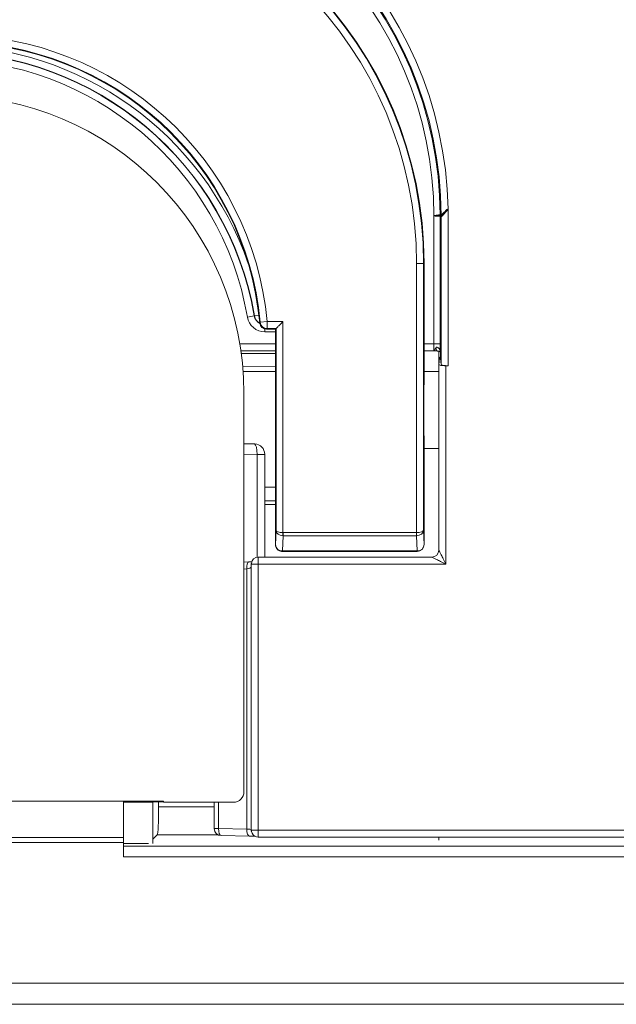
# Model space of a CAD drawing. Units: inches. Extents: x 0 to 17, y 0 to 11.
# Drawn here: x 4.1 to 4.3, y 4.4 to 4.8 of the extents above; entities that cross this region are included whole.
import ezdxf

# ---------------------------------------------------------------- set-up
doc = ezdxf.new("R2010")
doc.units = ezdxf.units.IN
doc.header["$MEASUREMENT"] = 0
doc.layers.add('Visible (ANSI)', color=7, linetype='Continuous', lineweight=18)
doc.layers.add('Visible Narrow (ANSI)', color=7, linetype='Continuous', lineweight=18)

msp = doc.modelspace()

# ---------------------------------------------------------------- linework, layer by layer
at = {"layer": 'Visible (ANSI)'}
for p, q in [((4.203379029360349, 4.667944088911554), (4.203379029360349, 4.697706592385657)), ((4.147165658353515, 4.674250610868057), (4.150320057084173, 4.674250610868057)), ((4.150320057084173, 4.674250610868057), (4.150320057084173, 4.597442833487548)), ((4.150539006977851, 4.674469179941752), (4.150320818666387, 4.674250991629833)), ((4.150320057084173, 4.666493148660265), (4.138000684936287, 4.666493148660265)), ((4.206819714346238, 4.666493148660265), (4.203380679522525, 4.666493148660265)), ((4.206819714346238, 4.666493148660265), (4.20682827130986, 4.666493132378037)), ((4.20860956750721, 4.659206592385544), (4.20860956750721, 4.666434304049744)), ((4.208860841555179, 4.663879245365479), (4.20864316957568, 4.661680373973923)), ((4.209281149636354, 4.663860284118073), (4.20949846775693, 4.661664987323547)), ((4.208642788813449, 4.659206592385544), (4.203452592750182, 4.659206592385544)), ((4.208642788813449, 4.661672680648735), (4.208642788813449, 4.59545659238529)), ((4.211142788813504, 4.661231863196917), (4.211998086994754, 4.661231863196917)), ((4.139070057084155, 4.509206021242335), (4.139070057084155, 4.65145659238533)), ((4.141346031591183, 4.63336822302972), (4.139070057084155, 4.633378867923057)), ((4.203458057431362, 4.631706592385399), (4.208642788813449, 4.631706592385399)), ((4.203458148382651, 4.631708865300425), (4.203458148382651, 4.630386953707784)), ((4.20860956750721, 4.595050386925777), (4.20860956750721, 4.631706592385399)), ((4.146503950064016, 4.621434253841016), (4.146503950063561, 4.62961152437174)), ((4.203401038601896, 4.597456592385697), (4.203401038601896, 4.622969095859844)), ((4.146519495798657, 4.59295659238569), (4.146519495798657, 4.616799474662002)), ((4.150320057084173, 4.611741078194427), (4.146519495798657, 4.611707911199119)), ((4.144191380000393, 4.59295659238569), (4.206142788813395, 4.59295659238569)), ((4.152775431049122, 4.594956592385643), (4.200901038601842, 4.594956592385643)), ((4.140865833812768, 4.591210261166907), (4.139070057084155, 4.591075853810253)), ((4.14170354011685, 4.590702870104906), (4.141610170751846, 4.58975967463175)), ((3.857779026998742, 4.505831876281263), (4.110361087169167, 4.505831876281263)), ((4.096109567507483, 4.492859927715472), (4.096109567507483, 4.505613010920115)), ((4.096109567507483, 4.505456592385599), (4.1065700570839, 4.505456592385599)), ((4.1065700570839, 4.505456592385599), (4.108465572126534, 4.505644234333431)), ((4.1065700570839, 4.490721461585053), (4.1065700570839, 4.505456592385599)), ((4.108465572126534, 4.505644234333431), (4.110361087169167, 4.505831876281263)), ((4.110361087169167, 4.505456592385599), (4.108465572126534, 4.505644234333431)), ((4.108609567507301, 4.505629979857531), (4.108609567507301, 4.503820693050329)), ((4.110361087169167, 4.505831876281263), (4.110361087169167, 4.505456592385599)), ((4.110361087169167, 4.505456592385599), (4.135320628227419, 4.505456592385599)), ((4.128474105813893, 4.496039281082631), (4.128474105813893, 4.505456592385599)), ((4.108112917826929, 4.493834397702813), (4.1065700570839, 4.492291536959783)), ((4.141955175774456, 4.494427656719381), (4.141861806409452, 4.494614452362384)), ((4.096109567507483, 4.492859927715472), (4.096109567507483, 4.491139041276256)), ((4.096109567507483, 4.486022975259857), (4.096109567507483, 4.491139041276256)), ((4.104984259375215, 4.490705739251098), (4.096109567507483, 4.490705739251098)), ((4.10499998170917, 4.490721461585053), (4.104984259375215, 4.490705739251098)), ((4.141015374404105, 4.493390164850553), (4.130937052416357, 4.493539555688585)), ((4.296526038601769, 4.493045418169913), (4.144191380000393, 4.493045418169913)), ((4.20860956750721, 4.491887534673879), (4.20860956750721, 4.493045418169913)), ((3.266609567507203, 4.433359943324831), (4.700609567507399, 4.433359943324831))]:
    msp.add_line(p, q, dxfattribs=at)
at = {"layer": 'Visible (ANSI)', "extrusion": (0, 0, -1)}
for centre, radius, start, end in [((-4.062195057083954, 4.697706592385657), 0.1411839722763691, 90, 180), ((-4.147165658353515, 4.676750610868112), 0.002500000000000259, 270, 354.7520149927871), ((-4.14277275672157, 4.62961152437174), 0.003731335287215395, 91.75137826802757, 179.9999333518779), ((-4.200901038601842, 4.597456592385697), 0.002500000000000259, 180, 270), ((-4.144191380000393, 4.590456592385635), 0.002500000000000254, 5.653438738448361, 90), ((-4.130974105813948, 4.496039281082631), 0.002500000000000402, 270.8492324126271, 0), ((-4.144191380000393, 4.495545418169968), 0.002500000000000259, 270, 333.4419319834541)]:
    msp.add_arc(centre, radius, start, end, dxfattribs=at)
at = {"layer": 'Visible (ANSI)'}
for centre, radius, start, end in [((4.035093408087505, 4.666456592385657), 0.1100440184824417, 5.247985007212875, 90), ((4.032820057084336, 4.65145659238533), 0.1062500000000104, 0, 90), ((4.206142788813395, 4.59545659238529), 0.002500000000000261, 270, 0)]:
    msp.add_arc(centre, radius, start, end, dxfattribs=at)
at = {"layer": 'Visible (ANSI)', "extrusion": (0, 0, -1)}
for centre, major_axis, ratio, start_param, end_param in [((4.150320057084173, 4.676750610868112), (0, 0.002500000000000259), 0.01745506492821824, 3.124139361069894, 3.141592653589761), ((4.150538245395637, 4.676968799179576), (0, -0.002500000000000259), 0.01745506492821823, 6.248039809183213, 6.265732014659679), ((4.211142788813504, 4.661672680648735), (-0.002500000000000262, 0), 0.1763269807024667, 4.71238898038469, 6.300638599699527), ((4.211998086994754, 4.661672680648735), (-0.002500000000000261, 0), 0.1763269807024667, 4.712388980384691, 6.265732014659644), ((4.14132790231406, 4.629618266806119), (0.01497665385188627, -6.988877641129103e-05), 0.2503869825642466, 4.712432556568621, 4.815499101448592), ((4.10808548971454, 4.503820693050329), (0, -0.01000000000000103), 0.05240777928304113, 4.712388980384691, 6.230825429619758)]:
    msp.add_ellipse(centre, major_axis=major_axis, ratio=ratio, start_param=start_param, end_param=end_param, dxfattribs=at)
at = {"layer": 'Visible (ANSI)'}
msp.add_ellipse((4.203562878772573, 4.645456592385472), major_axis=(0, 0.01500000000000155), ratio=0.01745506492821693, start_param=0.4301873612636817, end_param=2.730075807522302, dxfattribs=at)
at = {"layer": 'Visible (ANSI)', "extrusion": (0, 0, -0.9999999999999998)}
msp.add_ellipse((4.13531948585387, 4.509207163615883), major_axis=(0.002652458209386197, -0.002652458209386207), ratio=0.9996954598818876, start_param=5.497939437029718, end_param=7.068431177329456, dxfattribs=at)
at = {"layer": 'Visible (ANSI)'}
for points, knots in [([(4.209443135432593, 4.714890103588914), (4.209443134348476, 4.714890109542921), (4.209443221323909, 4.714889056785523), (4.209443548288618, 4.714884619001623), (4.209443843460576, 4.714880391165934), (4.209444395307855, 4.714871817685889), (4.209444619458736, 4.714868218145966), (4.209444857235212, 4.7148642609136)], [-0.008777340858266603, -0.008777340858266603, -0.008777340858266603, -0.008777340858266603, -0.008018628081613155, -0.008018628081613155, -0.006928471393650101, -0.006928471393650101, -0.006284085583318849, -0.006284085583318849, -0.006284085583318849, -0.006284085583318849]), ([(4.209471030054829, 4.714612779566323), (4.209465606128106, 4.714645693984949), (4.209462446260204, 4.714669770892215), (4.209457352435493, 4.714711452266783), (4.209455537887607, 4.714728763575295), (4.209452467996016, 4.714760379414656), (4.209451236000405, 4.714774608832613), (4.20944905411443, 4.714801697859002), (4.209448110461381, 4.714814532776472), (4.209446379851215, 4.714839680340447), (4.20944559495274, 4.714851983326753), (4.209444857235212, 4.7148642609136)], [0.02165207495061015, 0.02165207495061015, 0.02165207495061015, 0.02165207495061015, 0.02252006663115931, 0.02252006663115931, 0.02338805831170846, 0.02338805831170846, 0.02425604999225762, 0.02425604999225762, 0.02512404167280678, 0.02512404167280678, 0.02599203335335594, 0.02599203335335594, 0.02599203335335594, 0.02599203335335594]), ([(4.209482057839068, 4.714528348866224), (4.209482057610785, 4.714528350055389), (4.209482009947351, 4.714528932773646), (4.209481649566442, 4.714533009112074), (4.209481121764384, 4.714539047337439), (4.209478336227221, 4.71456320292009), (4.209476312139486, 4.714580725898031), (4.209471030054829, 4.714612779566323)], [-0.006767789837375408, -0.006767789837375408, -0.006767789837375408, -0.006767789837375408, -0.006180486300973212, -0.006180486300973212, -0.004882536379537139, -0.004882536379537139, -0.003584586458101064, -0.003584586458101064, -0.003584586458101064, -0.003584586458101064]), ([(4.152994404838864, 4.676968799179576), (4.15267950196403, 4.676651023335126), (4.152338153455275, 4.676306610313986), (4.151693648795117, 4.675655358286349), (4.15139017285901, 4.675348318777651), (4.150978389577631, 4.674929666020034), (4.150819885338024, 4.674767817425163), (4.150605115601593, 4.674545263559594), (4.150545167895871, 4.674480902433061), (4.150539799687522, 4.674470363996079)], [0, 0, 0, 0, 0.01363602124894163, 0.01363602124894163, 0.02727204249788326, 0.02727204249788326, 0.03658789528105487, 0.03658789528105487, 0.04546889313852903, 0.04546889313852903, 0.04546889313852903, 0.04546889313852903]), ([(4.203379029360349, 4.667944088911554), (4.203379029360349, 4.667264825258371), (4.203380112621744, 4.666585572935219), (4.203384407939211, 4.665249933354062), (4.203387619993919, 4.66459356759151), (4.203396059802344, 4.663325919536419), (4.203401287653378, 4.662714654373303), (4.203413569706299, 4.661558162452366), (4.203420624521186, 4.66101294075952), (4.203436286567467, 4.660007854851756), (4.203444896971632, 4.65954795533662), (4.203454081915879, 4.659139724282795)], [6.21759122647476e-14, 6.21759122647476e-14, 6.21759122647476e-14, 6.21759122647476e-14, 0.1821970612684229, 0.1821970612684229, 0.3643941225367836, 0.3643941225367836, 0.5465911838051443, 0.5465911838051443, 0.728788245073505, 0.728788245073505, 0.9109853063418657, 0.9109853063418657, 0.9109853063418657, 0.9109853063418657]), ([(4.206828271309405, 4.666493132378037), (4.206917983811763, 4.666492790971006), (4.207007619914748, 4.666492449250654), (4.207186499387262, 4.666491748009776), (4.207275742267029, 4.666491388455597), (4.207453617402734, 4.666490635607715), (4.207542298939188, 4.666490242078453), (4.207718824069161, 4.6664894075966), (4.207806660345341, 4.666488966668112), (4.207981144223595, 4.666488027170544), (4.208067791019857, 4.666487528618745), (4.208153700861203, 4.66648699741063)], [0.0001131181614063458, 0.0001131181614063458, 0.0001131181614063458, 0.0001131181614063458, 0.002912087817092178, 0.002912087817092178, 0.00571105747277801, 0.00571105747277801, 0.008510027128463842, 0.008510027128463842, 0.01130899678414967, 0.01130899678414967, 0.01410796643983551, 0.01410796643983551, 0.01410796643983551, 0.01410796643983551]), ([(4.208153700861203, 4.66648699741063), (4.208298729212402, 4.666486100654311), (4.208438815459431, 4.666470496983038), (4.208697510893671, 4.666416378237955), (4.208816668330201, 4.666377697832104), (4.209022676349832, 4.666289433915608), (4.209109719038224, 4.666239905288876), (4.209184555272714, 4.666188424482698), (4.209190592375307, 4.666184182231973), (4.209196470858842, 4.666179969206496)], [0, 0, 0, 0, 0.00952565569598825, 0.00952565569598825, 0.0190513113919765, 0.0190513113919765, 0.02857696708796475, 0.02857696708796475, 0.02943624785482832, 0.02943624785482832, 0.02943624785482832, 0.02943624785482832]), ([(4.209279128338949, 4.663892510987353), (4.209271092212475, 4.664188969917177), (4.209262875909644, 4.664467453339967), (4.209246157801772, 4.664986442958707), (4.209237655051766, 4.665226957739833), (4.209220470544096, 4.665667859429959), (4.209211785702337, 4.665868270276405), (4.209194427820876, 4.666226248532894), (4.209185741985493, 4.666383896722891), (4.209168851128197, 4.666651731143247), (4.209160568697371, 4.666762288949485), (4.209153401921412, 4.66684317105819)], [0.9986994696218752, 0.9986994696218752, 0.9986994696218752, 0.9986994696218752, 1.074218390002599, 1.074218390002599, 1.149737310383322, 1.149737310383322, 1.225256230764046, 1.225256230764046, 1.30077515114477, 1.30077515114477, 1.376294071525493, 1.376294071525493, 1.376294071525493, 1.376294071525493]), ([(4.208860841555179, 4.663879245365479), (4.208879876441188, 4.664071531328773), (4.209024170782868, 4.664267068535082), (4.209205237067636, 4.664466549134886), (4.209212396278872, 4.66447437513807), (4.209219586411109, 4.664482181411131)], [0, 0, 0, 0, 0.03375642695104447, 0.03375642695104447, 0.03513862407390769, 0.03513862407390769, 0.03513862407390769, 0.03513862407390769]), ([(4.203457723983774, 4.630321071960225), (4.203450653148138, 4.629952873594902), (4.203444092680911, 4.62954941721091), (4.203432214452732, 4.628684185091515), (4.203426895982375, 4.628222405916858), (4.203417663421533, 4.627253832511087), (4.203413749194624, 4.626747045501361), (4.203407440184492, 4.625702817774709), (4.203405045394447, 4.625165388208643), (4.20340184459701, 4.624074998072501), (4.203401038601896, 4.62352205027355), (4.203401038601896, 4.622969095859844)], [-0.833066930005752, -0.833066930005752, -0.833066930005752, -0.833066930005752, -0.6664535440045977, -0.6664535440045977, -0.4998401580034433, -0.4998401580034433, -0.3332267720022889, -0.3332267720022889, -0.1666133860011345, -0.1666133860011345, 2.003355195353793e-14, 2.003355195353793e-14, 2.003355195353793e-14, 2.003355195353793e-14]), ([(4.203457801386776, 4.630325473282937), (4.203457867640736, 4.630329622224963), (4.203457923931182, 4.630334235581813), (4.203458033247898, 4.630346062450371), (4.203458076080096, 4.630353344649393), (4.203458135803885, 4.630369374356178), (4.203458148382651, 4.630378225625464), (4.203458148382651, 4.630386953707784)], [0.237576334349325, 0.237576334349325, 0.237576334349325, 0.237576334349325, 0.2381043608144325, 0.2381043608144325, 0.2388114132313307, 0.2388114132313307, 0.2396172348120071, 0.2396172348120071, 0.2396172348120071, 0.2396172348120071]), ([(4.146503950064016, 4.621434253840562), (4.146491993027212, 4.620903463132436), (4.146478732726337, 4.620332137008518), (4.146475784087215, 4.618683232376497), (4.146514220693462, 4.617743030158181), (4.14651933402547, 4.616898156922616), (4.146519495818666, 4.616848611658043), (4.146519495818666, 4.616799474634718)], [-0.171306424529253, -0.171306424529253, -0.171306424529253, -0.171306424529253, -0.1573357136128276, -0.1573357136128276, -0.1331207988334927, -0.1331207988334927, -0.1315991585664295, -0.1315991585664295, -0.1315991585664295, -0.1315991585664295]), ([(4.146526017644646, 4.617845704741285), (4.146527741159389, 4.618246452187577), (4.146528888295506, 4.61865558980071), (4.146530498609991, 4.619863949635146), (4.146529337335778, 4.62066234387612), (4.146526017644646, 4.621434230448813)], [0.1659894032759395, 0.1659894032759395, 0.1659894032759395, 0.1659894032759395, 0.1786276367970975, 0.1786276367970975, 0.2029275320721455, 0.2029275320721455, 0.2029275320721455, 0.2029275320721455]), ([(4.146526017644646, 4.617845704741285), (4.147561739464436, 4.617846802013446), (4.148597464550676, 4.617847900295601), (4.149862143125574, 4.617849242595184), (4.150091100058944, 4.617849485654006), (4.150320057084173, 4.617849728762849)], [-0.8208480390438613, -0.8208480390438613, -0.8208480390438613, -0.8208480390438613, -0.7892779419566841, -0.7892779419566841, -0.7822990530029288, -0.7822990530029288, -0.7822990530029288, -0.7822990530029288]), ([(4.150320057084173, 4.597442833487548), (4.150320057084627, 4.597434464509206), (4.150320061088223, 4.597426018206988), (4.150320177766844, 4.597393348700734), (4.15032045880298, 4.597372178195201), (4.150321622694719, 4.597328644396384), (4.150322412919195, 4.597308222336324), (4.150325280712877, 4.597252079499413), (4.150327863731491, 4.597216538296379), (4.150342143071612, 4.597065524298614), (4.150361192963373, 4.596951074831395), (4.15046301378743, 4.596527161599624), (4.150597850478789, 4.596233620948624), (4.150972361036111, 4.595715078198737), (4.151208331046746, 4.59549497765056), (4.151670830008243, 4.595207631129597), (4.151877217714627, 4.595115770339817), (4.152309180863085, 4.594990810788659), (4.152532714222616, 4.594958296546793), (4.152763499979756, 4.594956614129387), (4.152769465504207, 4.594956592385643), (4.152775431049577, 4.594956592385643)], [0, 0, 0, 0, 0.0002550864625320702, 0.0002550864625320702, 0.000977461960175341, 0.000977461960175341, 0.001622693909376722, 0.001622693909376722, 0.002745542093976072, 0.002745542093976072, 0.00639645417863288, 0.00639645417863288, 0.01647265449254669, 0.01647265449254669, 0.02653775908068134, 0.02653775908068134, 0.03361784988775013, 0.03361784988775013, 0.0406972556031163, 0.0406972556031163, 0.0408851006458866, 0.0408851006458866, 0.0408851006458866, 0.0408851006458866]), ([(4.140865833812768, 4.591210261166907), (4.141179663853109, 4.591233750203628), (4.141472687480018, 4.591263335593794), (4.141769303638739, 4.591301614455006), (4.141806082231597, 4.591306537866785), (4.141842107583216, 4.591311530459279)], [0.4014257279586629, 0.4014257279586629, 0.4014257279586629, 0.4014257279586629, 0.6318091892219138, 0.6318091892219138, 0.665129792837983, 0.665129792837983, 0.665129792837983, 0.665129792837983]), ([(4.143024114178843, 4.493334651221176), (4.142901446139604, 4.493340544707735), (4.142763865506367, 4.493346319094599), (4.142361954904118, 4.49336093147258), (4.142074736996165, 4.493369238869491), (4.141526258833437, 4.493381655571739), (4.141275956854315, 4.493386302240197), (4.141015374404105, 4.493390164850553)], [-0.942542512408787, -0.942542512408787, -0.942542512408787, -0.942542512408787, -0.8055491104161309, -0.8055491104161309, -0.5751656491528789, -0.5751656491528789, -0.4014257279586804, -0.4014257279586804, -0.4014257279586804, -0.4014257279586804])]:
    msp.add_open_spline(points, degree=3, knots=knots, dxfattribs=at)
for points in [[(4.20926083728591, 4.664526433473384), (4.209246999871539, 4.664511750188012), (4.209233236912951, 4.664497001660038), (4.209219586411109, 4.664482181411131)], [(4.209281149636354, 4.663860284118073), (4.20928008729561, 4.663871015633049), (4.209279419852464, 4.663881758286152), (4.209279130469895, 4.663892510988717)], [(4.203454082138251, 4.659139724230499), (4.203454452117512, 4.659123278591778), (4.203454324360337, 4.659106672373127), (4.20345368658036, 4.659089906809641)], [(4.203457723983774, 4.630321071960225), (4.203457752155828, 4.630322538959263), (4.203457777957283, 4.630324006067895), (4.203457801386776, 4.630325473282937)], [(4.146503950064016, 4.621434253827829), (4.146511305924378, 4.621434246034823), (4.146518661784285, 4.621434238241818), (4.146526017644646, 4.621434230448813)]]:
    msp.add_open_spline(points, degree=3, dxfattribs=at)
at = {"layer": 'Visible Narrow (ANSI)'}
for p, q in [((4.211998086994754, 4.717206592385537), (4.211931783555883, 4.717206592385537)), ((4.211998086994754, 4.661231863196917), (4.211998086994754, 4.717206592385537)), ((4.206891825138428, 4.714697179813811), (4.206897009506065, 4.714715262664868)), ((4.206930798780377, 4.714724105384903), (4.206902625905059, 4.714690159366)), ((4.206902625905059, 4.714690159366), (4.206902625904604, 4.66899314866032)), ((4.209152283218373, 4.66899314866032), (4.209152283218828, 4.71455937131168)), ((4.20949846775693, 4.714332907006792), (4.20949846775693, 4.661664987323547)), ((4.200682850289922, 4.697706592385657), (4.203182469527746, 4.697706592385657)), ((4.200682850289922, 4.697706592385657), (4.200682850289922, 4.601706672131968)), ((4.203182469527746, 4.602547213298749), (4.203182469527746, 4.697706592385657)), ((4.203182469527746, 4.697706592385657), (4.20337845821723, 4.697706592385657)), ((4.203379029360349, 4.697706592385657), (4.20337845821723, 4.697706592385657)), ((4.20337845821723, 4.697706592385657), (4.20337845821723, 4.667944088911554)), ((4.140282283844954, 4.678618098772404), (4.142745270102751, 4.67904447305591)), ((4.142832767211985, 4.679059619919826), (4.142745270102751, 4.67904447305591)), ((4.142832767211985, 4.679059619919826), (4.14438209591026, 4.679327828445821)), ((4.144676137991155, 4.676521944373235), (4.144676517157222, 4.676521979200061)), ((4.144875814030911, 4.676735773282871), (4.147364547697634, 4.676968799179576)), ((4.147364547697634, 4.674469179941752), (4.147364547697634, 4.676968799179576)), ((4.152994404838864, 4.676968799179576), (4.147364547697634, 4.676968799179576)), ((4.152994404838864, 4.676968799179576), (4.152994404838864, 4.601706669261148)), ((4.146570057084318, 4.67332529857822), (4.146570057084318, 4.674322595396916)), ((4.146570057084318, 4.67332529857822), (4.150320057084173, 4.67332529857822)), ((4.147165658353515, 4.674250610868057), (4.147165658353515, 4.674250991629833)), ((4.150320818666387, 4.674250991629833), (4.147165658353515, 4.674250991629833)), ((4.147364547697634, 4.674469179941752), (4.150539006977851, 4.674469179941752)), ((4.150539778747316, 4.674470343028133), (4.150539778747316, 4.602516950945756)), ((4.150320057084173, 4.66899314866032), (4.137612860720765, 4.66899314866032)), ((4.203379029360349, 4.667944088911554), (4.20337845821723, 4.667944088911554)), ((4.206902625904604, 4.66899314866032), (4.203379029360349, 4.66899314866032)), ((4.206902625904604, 4.66899314866032), (4.209152283218373, 4.66899314866032)), ((4.138117968714141, 4.665648572737155), (4.150320057084173, 4.665541017606301)), ((4.150320057084173, 4.661009437960274), (4.138637272297728, 4.661036752322161)), ((4.138790305796647, 4.659161713269896), (4.150320057084173, 4.659134756700496)), ((4.211142788813504, 4.590456592385635), (4.211142788813504, 4.661231863196917)), ((4.139070057084155, 4.629633366338567), (4.143740067218005, 4.62961152437174)), ((4.143740067218005, 4.62961152437174), (4.143740067218005, 4.592915518324389)), ((4.146503950063561, 4.62961152437174), (4.143740067218005, 4.62961152437174)), ((4.203400657839666, 4.622969095859844), (4.203400657839666, 4.597456592385697)), ((4.203401038601896, 4.622969095859844), (4.203400657839666, 4.622969095859844)), ((4.150320057084173, 4.613036511226255), (4.146519495798657, 4.613007177231339)), ((4.150539778747316, 4.602516950945756), (4.150321101217742, 4.597414915932859)), ((4.15277572730929, 4.595141233898175), (4.153007505008645, 4.600548913141665)), ((4.152994404838864, 4.601706669261148), (4.152980818515516, 4.600549141259307)), ((4.152994404838864, 4.601706669261148), (4.153007505008645, 4.601706592385653)), ((4.153007505008645, 4.601706592385653), (4.200669260902487, 4.601706592385653)), ((4.153007505008645, 4.601706592385653), (4.153007505008645, 4.600548913141665)), ((4.153007505008645, 4.600548913141665), (4.200669260902487, 4.600548913141665)), ((4.200669260902487, 4.601706592385653), (4.200682850289922, 4.601706672131968)), ((4.200669260902487, 4.600548913141665), (4.200669260902487, 4.601706592385653)), ((4.200669260902487, 4.600548913141665), (4.200901038601842, 4.595141233898175)), ((4.200696436613725, 4.600549144130582), (4.200682850289922, 4.601706672131968)), ((4.203400657839666, 4.597456592385697), (4.203182469527746, 4.602547213298749)), ((4.203401038601896, 4.597456592385697), (4.203400657839666, 4.597456592385697)), ((4.144191380000393, 4.59295659238569), (4.144191380000393, 4.590456592385635)), ((4.15277572730929, 4.595141233898175), (4.200901038601842, 4.595141233898175)), ((4.200901038601842, 4.594956592385643), (4.200901038601842, 4.595141233898175)), ((4.139070057084155, 4.588641973126869), (4.140075599980719, 4.588717234355045)), ((4.140075599980719, 4.588717234355045), (4.140075599980719, 4.495889890244598)), ((4.14159839139711, 4.589513396912025), (4.141691760762114, 4.590456592385635)), ((4.14159839139711, 4.495732213812971), (4.14159839139711, 4.589513396912025)), ((4.141691760762114, 4.590456592385635), (4.141691760762114, 4.495545418169968)), ((4.141691760762114, 4.590456592385635), (4.144191380000393, 4.590456592385635)), ((4.211142788813504, 4.590456592385635), (4.144191380000393, 4.590456592385635)), ((4.144191380000393, 4.495545418169968), (4.144191380000393, 4.590456592385635)), ((4.129997277992516, 4.496039281082631), (4.129997277992516, 4.505456592385599)), ((4.128474105813893, 4.503820693050329), (4.108609567507301, 4.503820693050329)), ((4.108112917826929, 4.493834397702813), (4.129795764063147, 4.493834397702813)), ((4.128474105813893, 4.496039281082631), (4.129997277992516, 4.496039281082631)), ((4.140075599980719, 4.495889890244598), (4.129997277992516, 4.496039281082631)), ((4.141691760762114, 4.495545418169968), (4.14159839139711, 4.495732213812971)), ((4.141691760762114, 4.495545418169968), (4.144191380000393, 4.495545418169968)), ((4.144191380000393, 4.495545418169968), (4.144191380000393, 4.493045418169913)), ((4.296526038601769, 4.495545418169968), (4.144191380000393, 4.495545418169968)), ((4.096109567507483, 4.492859927715472), (3.871109567507119, 4.492859927715472)), ((3.871109567507119, 4.491139041276256), (4.096109567507483, 4.491139041276256)), ((4.696303463121694, 4.489767836015744), (4.096109567507483, 4.489767836015744)), ((4.096109567507483, 4.486022975259857), (4.696303463121694, 4.486022975259857)), ((4.700609567507399, 4.44085994332454), (3.266609567507203, 4.44085994332454))]:
    msp.add_line(p, q, dxfattribs=at)
for centre, radius, start, end in [((4.0740700570841, 4.714706592385483), 0.1378843922485441, 1.03889421884932, 90), ((4.0740700570841, 4.714706592385483), 0.135038588472105, 0.157725423497305, 90), ((4.062195057083954, 4.697706592385657), 0.1409874124438726, 0, 90), ((4.035093408087505, 4.666456592385657), 0.1127622067940447, 5.349140905818714, 90), ((4.031038405576965, 4.659706592385646), 0.1159567431578012, 18.9737162231448, 90), ((4.035093408087505, 4.666456592385657), 0.1100443992445507, 5.247985007212875, 90), ((4.031038405576965, 4.659706592385646), 0.1133683254308313, 9.82129273884236, 90), ((4.210732893687691, 4.715082802904817), 0.001624999998108066, 180.1577255386613, 189.6424096343188), ((4.207973115753703, 4.714559373375778), 0.001500000000233929, 2.08440831604393e-10, 1.772860274028103), ((4.20787371525239, 4.714332907006792), 0.001624806246807173, 0, 9.408751333494275), ((4.146570057084318, 4.679706592385628), 0.006381293807072403, 189.8212927388423, 270), ((4.146570057084318, 4.679706592385628), 0.003792876080102022, 189.8212927388423, 240.2595350241393), ((4.147165658353515, 4.676750610868112), 0.002499683235703738, 185.2479850072129, 269.9840777646451)]:
    msp.add_arc(centre, radius, start, end, dxfattribs=at)
at = {"layer": 'Visible Narrow (ANSI)', "extrusion": (0, 0, -1)}
for centre, radius, start, end in [((-4.0740700570841, 4.714706592385483), 0.1353847730106538, 90, 179.9340155334605), ((-4.0740700570841, 4.714706592385483), 0.1327889311580037, 90, 180), ((-4.062195057083954, 4.697706592385657), 0.1411834011332056, 90, 180), ((-4.062195057083954, 4.697706592385657), 0.1384877932059812, 90, 180), ((-4.035093408087505, 4.666456592385657), 0.1102625875561534, 90, 174.6508590941813), ((-4.031038405576965, 4.659706592385646), 0.1134571239199104, 90, 170.1787072611577), ((-4.031038405576965, 4.659706592385646), 0.11086870619294, 90, 170.1787072611577), ((-4.20765251167677, 4.71455937131168), 0.00149999359093634, 170.3561731543491, 179.9985587735975), ((-4.211053498990623, 4.715082797753894), 0.001624994796802371, 351.6624409982132, 359.8414177164393), ((-4.211079420664646, 4.714864202641365), 0.001624765427527739, 350.5907090904616, 359.9340147784872), ((-4.146570057084318, 4.679706592385628), 0.003881674569181028, 298.6945888905339, 350.1787072611576), ((-4.147364547697634, 4.676968799179576), 0.002499684356808912, 270, 354.6349650616646)]:
    msp.add_arc(centre, radius, start, end, dxfattribs=at)
for centre, major_axis, ratio, start_param, end_param in [((4.211872516870244, 4.717128613031946), (-0.00131708844244924, 0.0007178286946388835), 0.02999699736065539, 4.709996925690023, 4.765148887942173), ((4.207980767436311, 4.714505435001229), (0.001495662443464832, 0.0001139905908367097), 0.97462095956399, 0.04883020083438036, 0.07803991066812092), ((4.206819714346238, 4.66899314866032), (0, -0.002500000000000204), 0.03316462336362213, 4.712388980384899, 6.283185307179796), ((4.211264078733166, 4.667218688775392), (0.001200023601842905, 0.001903271750175926), 0.9634631888247819, 3.816889090963934, 4.059972322932347), ((4.211264078733166, 4.667218688775392), (-0.001942662559184325, -0.001135148528234342), 0.88243517405624, 0.1609560889777994, 0.4694713578242914), ((4.211394620859664, 4.667041760259963), (-0.002241218938172308, -0.0001985892018648203), 0.9810001423675467, 4.398699307130494e-13, 0.09007937885672986), ((4.142769495798802, 4.62961152437174), (1.753882273785555e-05, 0.003749958985068983), 0.2588164039408624, 0.1030665448799588, 1.569585824805081), ((4.152994404838864, 4.602516950945756), (-0.002454994410842412, 1.58725000318442e-05), 0.3300413460621663, 4.710255137094805, 6.263598171380061), ((4.200682850289922, 4.602547213298749), (-0.002499993814388595, -1.654146382091557e-05), 0.3362034116522974, 3.161270466572546, 4.714613500857763), ((4.141052427801696, 4.588717234355045), (-0.0001865939890327354, 0.002493026811580428), 0.3898070713443318, 4.741556347788684, 6.283185307179536), ((4.144191380000393, 4.590456592385635), (-0.002487839883311359, 0.0002462777194310738), 0.9846622838011607, 6.182987412494136, 6.283185307204088), ((4.130974105813948, 4.496039281082631), (-3.705339754950399e-05, -0.002499725394064663), 0.3906947611931302, -1.998401444325282e-13, 1.565005128088246), ((4.141052427801696, 4.495889890244598), (-3.705339754946027e-05, -0.002499725394064488), 0.3906947611931245, 1.846109973533776e-13, 1.565005128088767)]:
    msp.add_ellipse(centre, major_axis=major_axis, ratio=ratio, start_param=start_param, end_param=end_param, dxfattribs=at)
at = {"layer": 'Visible Narrow (ANSI)'}
for centre, major_axis, ratio, start_param, end_param in [((4.211834220826404, 4.717042726216732), (-0.001149048519435264, 0.001149048519433354), 0.02810099885122208, 4.684295375025391, 4.723157750783112), ((4.211911064761352, 4.717185496053389), (0.001070153071817665, -0.001051081539544897), 0.01505252716448999, 4.697605810031451, 4.72717213505165), ((4.206902625905514, 4.714734852420861), (0.0008833253563557001, -0.00136395062779047), 0.009454378023251405, 4.706269042307346, 4.720628922954772), ((4.210958254079287, 4.714865499602183), (-0.001427636322171037, 0.000460276581610683), 0.9610650394907543, 0.3248672451404991, 0.4951355606550438), ((4.203574827697594, 4.667944088911554), (0, -0.01125000000000117), 0.01745506492821693, 4.712388980384752, 5.618382434472201), ((4.208167613061505, 4.668736954399265), (-1.391220022902554e-05, -0.002249956988630118), 0.3339046225914555, 5.283111502813954, 6.283185307179541), ((4.209069371660007, 4.66899314866032), (0, 0.004750000000000495), 0.01745506492821865, 4.289037221773233, 4.712388980384499), ((4.209070742508175, 4.645456592385472), (0, 0.02200000000000229), 0.01745506492821865, 5.703310847450838, 6.088683051910182), ((4.203575208488928, 4.622969095859844), (0, -0.01000000000000104), 0.01745506492821692, 3.876659709667273, 4.712388980384709), ((4.152994404838864, 4.602516950945756), (0.002454237274879359, -6.56035999266249e-05), 0.8014774132381693, 3.174932138428925, 4.728275172714186), ((4.153015438192142, 4.603007686801902), (-0.0001052892530756161, -0.002456537060622232), 0.9984576093448995, 0.02879858753555407, 0.03966928053801926), ((4.200661031458822, 4.603056275389918), (0.0001073701626117956, -0.00250508742303991), 0.9970537638870932, 6.24351602664159, 6.254386719644045), ((4.200682850289922, 4.602547213298749), (0.002499235205496352, 6.647694199224978e-05), 0.7991514863172358, 4.69657061091436, 6.249913645199594), ((4.15277572730929, 4.597414915932859), (-0.002452748120816074, 0.0001051268559155976), 0.9260224013441987, 0.04625188004519041, 1.610465607332898), ((4.200901038601842, 4.597456592385697), (0.002497706844008158, 0.0001070538247612936), 0.9260224013441983, 4.672719699846676, 6.236933427134405), ((4.152775431049577, 4.597456592385697), (0, 0.002500000000000272), 0.0003141911687083269, 3.141592346137321, 3.528333083466037), ((4.139098772159286, 4.589528783562855), (0.002500000000000268, 0), 0.3526539614169323, 5.113814708343368, 6.265732014659607), ((4.144098010635389, 4.589513396912025), (-0.002487839883305381, 0.0002462777194915069), 0.9846622838011496, 6.616231901194738e-13, 0.1001978947106148), ((4.139098772159286, 4.49572916655552), (-0.002500000000000269, 0), 0.06984153898350666, 3.15904594610975, 4.310963252426006), ((4.144098010634934, 4.495732213812971), (-0.002499619237891609, -1.760984812772505e-16), 0.999543433247674, 1.838964511291855e-14, 0.4638303395709442), ((4.144191380000393, 4.495545418169968), (-0.002499619237890516, 1.735780619118124e-16), 0.9995434332476734, -1.953992523340276e-14, 0.4638303395711128)]:
    msp.add_ellipse(centre, major_axis=major_axis, ratio=ratio, start_param=start_param, end_param=end_param, dxfattribs=at)
at = {"layer": 'Visible Narrow (ANSI)', "extrusion": (0, 0, -0.9999999999999999)}
msp.add_ellipse((4.211066931713503, 4.714961725713692), major_axis=(-0.001622074478141259, -9.746480002126964e-05), ratio=0.9577387669191116, start_param=-9.801048861390882e-12, end_param=0.06071188192533616, dxfattribs=at)
at = {"layer": 'Visible Narrow (ANSI)'}
for points, knots in [([(4.211781556896767, 4.717127014316247), (4.211423182597628, 4.716865281376613), (4.211143311375054, 4.716590570003973), (4.210710514883885, 4.716179231095794), (4.210565196773587, 4.716037329510527), (4.210425220545403, 4.715897588499047), (4.210223578509158, 4.715696285302784), (4.210030860413099, 4.715497285943002), (4.209685815921603, 4.71512533925852), (4.209511937361185, 4.714922373506852), (4.209464100556488, 4.714863765108021)], [0, 0, 0, 0, 0.008962572247288936, 0.008962572247288936, 0.01372713619440217, 0.01372713619440217, 0.01372713619440217, 0.02059070429160325, 0.02059070429160325, 0.02745427238880433, 0.02745427238880433, 0.02745427238880433, 0.02745427238880433]), ([(4.209491884992076, 4.714618567461457), (4.209572321790347, 4.714692584323075), (4.209822168863866, 4.714931413409886), (4.210233353609055, 4.715341406150856), (4.210441891250412, 4.715554162577973), (4.21064789111233, 4.715767821418922), (4.210790892463592, 4.715916139494766), (4.210933558571469, 4.716065876784342), (4.211341589073072, 4.716500545198869), (4.211607672559239, 4.716779866163961), (4.211854134776786, 4.717087387368338)], [-0.02745427238880433, -0.02745427238880433, -0.02745427238880433, -0.02745427238880433, -0.02059070429160325, -0.02059070429160325, -0.01372713619440217, -0.01372713619440217, -0.01372713619440217, -0.008962572247288936, -0.008962572247288936, 0, 0, 0, 0]), ([(4.209498531179634, 4.714332984804969), (4.209501068036388, 4.714335547912469), (4.209514605276127, 4.714349215160837), (4.209577744516537, 4.714413164860161), (4.209643435322505, 4.714479801097696), (4.209846969667524, 4.714688274044875), (4.209999434145175, 4.714845552527095), (4.210405690786956, 4.715272174147685), (4.210674900426056, 4.715558940853498), (4.211157953908696, 4.71609798180134), (4.211365481620305, 4.716335112116667), (4.211681186694932, 4.716729314092845), (4.211794433240357, 4.716870563690463), (4.211898774165547, 4.717042726217187)], [-0.07197861603310136, -0.07197861603310136, -0.07197861603310136, -0.07197861603310136, -0.06520974487096676, -0.06520974487096676, -0.05437955101155138, -0.05437955101155138, -0.0403002989943114, -0.0403002989943114, -0.02199727137189941, -0.02199727137189941, -0.009144796786091683, -0.009144796786091683, -0.001893195898716927, -0.001893195898716927, -0.001893195898716927, -0.001893195898716927]), ([(4.211879425299685, 4.717184927024391), (4.211862757345898, 4.717178031694857), (4.211848434582407, 4.717170333258764), (4.211815554984241, 4.717151022840881), (4.211798006239405, 4.717139027830854), (4.211781556893129, 4.717127014313974)], [0, 0, 0, 0, 0.0002869465133945219, 0.0002869465133945219, 0.0006983277250184943, 0.0006983277250184943, 0.0006983277250184943, 0.0006983277250184943]), ([(4.211854134773603, 4.7170873873647), (4.211864568058445, 4.717100623251099), (4.211875385415624, 4.717113997779052), (4.211894454759204, 4.717136193179158), (4.21190249120491, 4.717145215818164), (4.211911064707692, 4.717153851566763)], [-0.0006983277250184943, -0.0006983277250184943, -0.0006983277250184943, -0.0006983277250184943, -0.0002869465133945219, -0.0002869465133945219, 0, 0, 0, 0]), ([(4.211931783555883, 4.717206592385537), (4.211927420206848, 4.717204786419188), (4.211923056866453, 4.717202980569709), (4.211914330236141, 4.717199369118134), (4.211909966936219, 4.717197563511945), (4.211905603697687, 4.717195758043999), (4.211901240459156, 4.717193952576508), (4.21189687728247, 4.717192147247715), (4.211888151145104, 4.717188536905724), (4.211883788184423, 4.71718673189298), (4.211879425377901, 4.717184927056678)], [-0.0003004305589564625, -0.0003004305589564625, -0.0003004305589564625, -0.0003004305589564625, -0.0002253229192173469, -0.0002253229192173469, -0.0001502152794782313, -0.0001502152794782313, -0.0001502152794782313, -7.510763973911563e-05, -7.510763973911563e-05, 0, 0, 0, 0]), ([(4.211898774165547, 4.717042726217187), (4.211912729198957, 4.717065752022336), (4.211926687046343, 4.717088782470455), (4.211959791812205, 4.717143405334355), (4.211978939559685, 4.71717499911756), (4.211998086994754, 4.717206592385537)], [0.1028673059676375, 0.1028673059676375, 0.1028673059676375, 0.1028673059676375, 0.1038602306904634, 0.1038602306904634, 0.1052220657473787, 0.1052220657473787, 0.1052220657473787, 0.1052220657473787]), ([(4.211911064760898, 4.717153851554031), (4.211912791254235, 4.717158246107374), (4.211914517789864, 4.717162640850802), (4.211917970908871, 4.717171430624603), (4.211919697492249, 4.717175825654522), (4.211921424080629, 4.717180220781302), (4.211923150669463, 4.717184615907627), (4.211924877263755, 4.717189011130813), (4.211928330426417, 4.717197801676775), (4.211930056998881, 4.717202197009556), (4.211931783555883, 4.717206592385537)], [0, 0, 0, 0, 7.510763973911563e-05, 7.510763973911563e-05, 0.0001502152794782313, 0.0001502152794782313, 0.0001502152794782313, 0.0002253229192173469, 0.0002253229192173469, 0.0003004305589564625, 0.0003004305589564625, 0.0003004305589564625, 0.0003004305589564625]), ([(4.206884324979455, 4.714734848526405), (4.206880890401862, 4.714731018444581), (4.20687745567875, 4.714727188067627), (4.20686901020008, 4.714717769511481), (4.206863999322195, 4.714712181092636), (4.206858988241947, 4.714706592385483)], [-0.000422567979015746, -0.000422567979015746, -0.000422567979015746, -0.000422567979015746, -0.0002077380466124756, -0.0002077380466124756, 0.0001056489637666175, 0.0001056489637666175, 0.0001056489637666175, 0.0001056489637666175]), ([(4.206897009506065, 4.714715262664868), (4.206893840823795, 4.714714540014029), (4.206890672218378, 4.714713817395022), (4.206884335137602, 4.714712372222039), (4.206881166662242, 4.714711649667606), (4.206877998239634, 4.714710927145006), (4.206874829817025, 4.714710204621952), (4.206871661447622, 4.714709482131184), (4.20686532478976, 4.714708037211494), (4.206862156500847, 4.714707314783027), (4.206858988241947, 4.714706592385483)], [0, 0, 0, 0, 8.676464082143509e-05, 8.676464082143509e-05, 0.0001735292816428702, 0.0001735292816428702, 0.0001735292816428702, 0.0002602939224643052, 0.0002602939224643052, 0.0003470585632857403, 0.0003470585632857403, 0.0003470585632857403, 0.0003470585632857403]), ([(4.206858988241947, 4.714706592385483), (4.206861724679584, 4.714705808107738), (4.206864461112218, 4.714705023811348), (4.206869933963844, 4.714703455174003), (4.206872670382836, 4.714702670831684), (4.206875406793642, 4.714701886459807), (4.206878143204449, 4.714701102087929), (4.20688087960616, 4.714700317685583), (4.20688635238912, 4.714698748808132), (4.206889088770367, 4.714697964332572), (4.206891825138428, 4.714697179813811)], [-0.0003470585632857403, -0.0003470585632857403, -0.0003470585632857403, -0.0003470585632857403, -0.0002602939224643052, -0.0002602939224643052, -0.0001735292816428702, -0.0001735292816428702, -0.0001735292816428702, -8.676464082143509e-05, -8.676464082143509e-05, 0, 0, 0, 0]), ([(4.209108133890823, 4.715078329917105), (4.209105603024, 4.715078123789681), (4.209088895930563, 4.715076768900872), (4.209008773676487, 4.715070164520967), (4.208924364558243, 4.715063181065034), (4.208655661139346, 4.715039562031961), (4.208450979056124, 4.715021019563665), (4.207891663632381, 4.714961358511118), (4.207511091785364, 4.714928896521087), (4.207042871146768, 4.714812381998399), (4.206961851281903, 4.714821302275141), (4.206884324979455, 4.714734848526405)], [-0.1498203122293566, -0.1498203122293566, -0.1498203122293566, -0.1498203122293566, -0.1422062940425152, -0.1422062940425152, -0.1300238649435688, -0.1300238649435688, -0.1141867071149386, -0.1141867071149386, -0.09359840193771927, -0.09359840193771927, -0.08925607302309527, -0.08925607302309527, -0.08925607302309527, -0.08925607302309527]), ([(4.206891825138428, 4.714697179813811), (4.206892167536807, 4.714697081647955), (4.206892498940761, 4.714696947381526), (4.206893347693949, 4.714696576463666), (4.206893856242004, 4.714696317201742), (4.206895005295792, 4.714695686093819), (4.20689563946371, 4.714695302229757), (4.206897073626351, 4.714694381958452), (4.206897866154577, 4.714693833809179), (4.206899659242481, 4.714692531598757), (4.206900650301577, 4.714691765139833), (4.20690196040232, 4.714690708027319), (4.206902294062729, 4.71469043477191), (4.206902625904604, 4.714690159366)], [-0.0001314740930739618, -0.0001314740930739618, -0.0001314740930739618, -0.0001314740930739618, -0.000120617341183117, -0.000120617341183117, -0.0001032465381577653, -0.0001032465381577653, -8.066449422480798e-05, -8.066449422480798e-05, -5.130783711196353e-05, -5.130783711196353e-05, -1.314418286526574e-05, -1.314418286526574e-05, 0, 0, 0, 0]), ([(4.206930798780377, 4.714724105384903), (4.20692990553971, 4.714724005602875), (4.206929004950325, 4.71472389915607), (4.206925456405315, 4.714723453584611), (4.206922748162469, 4.714723060012147), (4.206917741613779, 4.714722173797327), (4.206915496262809, 4.714721727059896), (4.206911282167766, 4.714720730018598), (4.206909375271152, 4.714720232021136), (4.206905678972817, 4.714719086910009), (4.206903993169817, 4.714718522527619), (4.206900668243179, 4.714717149221997), (4.206899678711579, 4.714716824948937), (4.206897009506065, 4.714715262664868)], [0, 0, 0, 0, 1.314418286526574e-05, 1.314418286526574e-05, 5.130783711196353e-05, 5.130783711196353e-05, 8.066449422480798e-05, 8.066449422480798e-05, 0.0001032465381577653, 0.0001032465381577653, 0.000120617341183117, 0.000120617341183117, 0.0001314740930739618, 0.0001314740930739618, 0.0001314740930739618, 0.0001314740930739618]), ([(4.206902625905059, 4.714690159366), (4.206939824739493, 4.714679868535768), (4.206988989983074, 4.714673296051387), (4.207270237952798, 4.71463927167224), (4.207521414807616, 4.714627518141242), (4.207976065030834, 4.714603790447654), (4.208191252711003, 4.714594632368971), (4.208377440437289, 4.714587189776921), (4.208546669384759, 4.714580425087661), (4.208694046923029, 4.714575063094799), (4.209026933171117, 4.714563320553225), (4.209145079089012, 4.714559605871273), (4.209152265712873, 4.714559371600444)], [-0.01190301030283294, -0.01190301030283294, -0.01190301030283294, -0.01190301030283294, -0.01139442566358901, -0.01139442566358901, -0.008858430225149646, -0.008858430225149646, -0.006355636360672534, -0.006355636360672534, -0.006355636360672534, -0.004080807723977632, -0.004080807723977632, 0, 0, 0, 0]), ([(4.209131085552144, 4.714810618468618), (4.209124188380429, 4.714810463417507), (4.209011066001494, 4.714808017497944), (4.2086895947632, 4.714800158275011), (4.208546896333701, 4.714796554262193), (4.208382165623334, 4.71479196480459), (4.208200926911559, 4.714786915428249), (4.207990481149409, 4.714780658218388), (4.207542884127179, 4.714764304164873), (4.207293480048975, 4.714755529951617), (4.207014291843734, 4.714733187145612), (4.206961752296593, 4.714727563142333), (4.206930798780377, 4.714724105384903)], [0, 0, 0, 0, 0.004080807723977632, 0.004080807723977632, 0.006355636360672534, 0.006355636360672534, 0.006355636360672534, 0.008858430225149646, 0.008858430225149646, 0.01139442566358901, 0.01139442566358901, 0.01190301030283343, 0.01190301030283343, 0.01190301030283343, 0.01190301030283343]), ([(4.209428752613348, 4.715078335621001), (4.209413041383414, 4.715078335358157), (4.209397330153479, 4.715078335094859), (4.209348028006389, 4.715078334269492), (4.209314437089233, 4.715078333706515), (4.209280846171623, 4.715078333143083), (4.209247333360508, 4.715078332581015), (4.209213820548939, 4.715078332018493), (4.209156254271875, 4.7150783310517), (4.20913220080547, 4.71507833064743), (4.209108147339521, 4.715078330243159)], [-0.2031615067798159, -0.2031615067798159, -0.2031615067798159, -0.2031615067798159, -0.1757225112574435, -0.1757225112574435, -0.1170574012384264, -0.1170574012384264, -0.1170574012384264, -0.05852870061921322, -0.05852870061921322, -0.0165203444490262, -0.0165203444490262, -0.0165203444490262, -0.0165203444490262]), ([(4.209448416857867, 4.714810617091644), (4.20942279408564, 4.714810617203057), (4.209397171313867, 4.71481061731447), (4.209344831485851, 4.714810617542753), (4.209318114430516, 4.714810617659168), (4.209291397375182, 4.714810617776038), (4.209264680319848, 4.714810617892454), (4.209237963264059, 4.714810618009324), (4.20918452915339, 4.714810618242609), (4.209157812097601, 4.714810618359479), (4.209131095042267, 4.714810618476349)], [0.001911122683048426, 0.001911122683048426, 0.001911122683048426, 0.001911122683048426, 0.04666029058198739, 0.04666029058198739, 0.09332058116397478, 0.09332058116397478, 0.09332058116397478, 0.1399808717459622, 0.1399808717459622, 0.1866411623279496, 0.1866411623279496, 0.1866411623279496, 0.1866411623279496]), ([(4.209152283219737, 4.71455937131168), (4.209179000225959, 4.714559371484029), (4.20920571723218, 4.714559371656378), (4.209259151245078, 4.714559372000622), (4.209285868251754, 4.714559372172971), (4.209312585257976, 4.714559372344866), (4.209339302264652, 4.71455937251676), (4.209366019270874, 4.714559372688655), (4.209419453283772, 4.714559373032444), (4.209446170289993, 4.714559373203883), (4.20947288729667, 4.714559373375778)], [-0.1866411623279496, -0.1866411623279496, -0.1866411623279496, -0.1866411623279496, -0.1399808717459622, -0.1399808717459622, -0.09332058116397478, -0.09332058116397478, -0.09332058116397478, -0.04666029058198739, -0.04666029058198739, 0, 0, 0, 0]), ([(4.209442182026123, 4.714958699893941), (4.209441828869785, 4.71496450978475), (4.209441474798041, 4.714970150964291), (4.20943706116941, 4.715038087569155), (4.209432839028068, 4.715078335689213), (4.209428752613348, 4.715078335621001)], [0.006284085583318849, 0.006284085583318849, 0.006284085583318849, 0.006284085583318849, 0.006908124877100617, 0.006908124877100617, 0.01404487454945139, 0.01404487454945139, 0.01404487454945139, 0.01404487454945139]), ([(4.209454610696866, 4.714862274406642), (4.209453090265924, 4.714860934061107), (4.209451553352665, 4.714864459958335), (4.209447384874693, 4.714887344126964), (4.209444756842004, 4.714916340780292), (4.209442182026123, 4.714958699893941)], [0.01879515574478827, 0.01879515574478827, 0.01879515574478827, 0.01879515574478827, 0.02144133626444768, 0.02144133626444768, 0.02599203335335594, 0.02599203335335594, 0.02599203335335594, 0.02599203335335594]), ([(4.209464100556488, 4.714863765108021), (4.209461267125789, 4.714860293663151), (4.209458949297186, 4.714858225878743), (4.209456047921321, 4.71485827799188), (4.209455184241051, 4.714859630954834), (4.209454740315323, 4.714862507709768)], [0, 0, 0, 0, 0.0004065372930276322, 0.0004065372930276322, 0.0007268602645414233, 0.0007268602645414233, 0.0007268602645414233, 0.0007268602645414233]), ([(4.209454741384434, 4.71486233405949), (4.209455025111765, 4.714816746242377), (4.209457644276426, 4.714772034321413), (4.209468856449803, 4.714686190391149), (4.209478953468988, 4.714647824758231), (4.209491884991621, 4.714618567461002)], [-0.0007264540719082805, -0.0007264540719082805, -0.0007264540719082805, -0.0007264540719082805, -0.0004065372930276322, -0.0004065372930276322, 0, 0, 0, 0]), ([(4.209471030068471, 4.71461278040988), (4.209471165364903, 4.714611958793284), (4.209471300711357, 4.714611171982142), (4.209473136144879, 4.714600979176794), (4.209474844995839, 4.714597020499241), (4.209476538689614, 4.714598524877147)], [-0.02165207495061012, -0.02165207495061012, -0.02165207495061012, -0.02165207495061012, -0.02144133626444768, -0.02144133626444768, -0.01879515574478865, -0.01879515574478865, -0.01879515574478865, -0.01879515574478865]), ([(4.20947288729667, 4.714559373375778), (4.209474304287596, 4.714559373384873), (4.209475723459946, 4.714552795592226), (4.209478272608521, 4.714532497270739), (4.209479411506891, 4.714520228482343), (4.209480538979278, 4.714505435001229)], [-0.004494780633589197, -0.004494780633589197, -0.004494780633589197, -0.004494780633589197, -0.002020056604407385, -0.002020056604407385, -7.100763844122273e-16, -7.100763844122273e-16, -7.100763844122273e-16, -7.100763844122273e-16]), ([(4.209476620282203, 4.714598593723167), (4.209477278546728, 4.714599038708911), (4.209478654017403, 4.714600613560833), (4.209483402574278, 4.714606713338526), (4.209487324947986, 4.714612132508137), (4.209491884992076, 4.714618567461457)], [-0.006305039335726874, -0.006305039335726874, -0.006305039335726874, -0.006305039335726874, -0.006034502002283646, -0.006034502002283646, -0.00564382071389549, -0.00564382071389549, -0.00564382071389549, -0.00564382071389549]), ([(4.209480538979278, 4.714505435001229), (4.209482613085129, 4.714462390356857), (4.209484746934777, 4.714426912863473), (4.20949009483229, 4.71435960220515), (4.209493345007559, 4.714337411161978), (4.20949657262463, 4.714333280834126), (4.209496759299327, 4.714333041948976), (4.209496946003583, 4.714332862767151), (4.209497319434831, 4.71433262385699), (4.209497506161824, 4.714332564129109), (4.20949769288336, 4.714332564129109), (4.20949776839052, 4.714332564129109), (4.209497843898134, 4.714332573895717), (4.209497994911999, 4.714332612963062), (4.209498070418249, 4.714332642263798), (4.20949814592268, 4.714332681330234), (4.209498216333941, 4.714332717761863), (4.209498286744292, 4.714332762686809), (4.209498394021466, 4.71433284407658), (4.209498430889653, 4.714332874377305), (4.20949846775693, 4.714332907006792)], [-0.01063481421041229, -0.01063481421041229, -0.01063481421041229, -0.01063481421041229, -0.006800220408631827, -0.006800220408631827, -0.001161898033448094, -0.001161898033448094, -0.001161898033448094, -0.0008357957478795343, -0.0008357957478795343, -0.0005096934623109747, -0.0005096934623109747, -0.0005096934623109747, -0.0003778226561041536, -0.0003778226561041536, -0.0002459518498973326, -0.0002459518498973326, -0.0002459518498973326, -0.0001229759249486663, -0.0001229759249486663, -5.858063058362628e-05, -5.858063058362628e-05, -5.858063058362628e-05, -5.858063058362628e-05]), ([(4.144875814030911, 4.676735773282871), (4.14485922037511, 4.676717956396715), (4.144842623121349, 4.676700139688364), (4.144809421408354, 4.676664506628185), (4.144792816949575, 4.676646690275902), (4.144776208882831, 4.67662887410188), (4.144759600816087, 4.676611057927857), (4.144742989142287, 4.676593241932551), (4.144709758570116, 4.67655761029846), (4.144693139672199, 4.676539794659675), (4.144676517157222, 4.676521979200061)], [0, 0, 0, 0, 0.03175885453739483, 0.03175885453739483, 0.06351770907478965, 0.06351770907478965, 0.06351770907478965, 0.09527656361218448, 0.09527656361218448, 0.1270354181495793, 0.1270354181495793, 0.1270354181495793, 0.1270354181495793]), ([(4.147165658353515, 4.674250991629833), (4.14718224716853, 4.674269173985067), (4.147198832301001, 4.674287356341665), (4.147231995211769, 4.674323721056226), (4.147248572989611, 4.674341903414188), (4.147265147095368, 4.674360085773515), (4.14728172120067, 4.674378268132841), (4.147298291633888, 4.674396450493077), (4.147331425164793, 4.674432815215823), (4.147347988262936, 4.674450997578333), (4.147364547697634, 4.674469179941752)], [-0.1270354181495793, -0.1270354181495793, -0.1270354181495793, -0.1270354181495793, -0.09527656361218448, -0.09527656361218448, -0.06351770907478965, -0.06351770907478965, -0.06351770907478965, -0.03175885453739483, -0.03175885453739483, 0, 0, 0, 0]), ([(4.207527894393934, 4.667525346296316), (4.207415896714792, 4.667332447707395), (4.207300413865596, 4.667089473286069), (4.207066235423554, 4.666660957998829), (4.20694744184857, 4.6664935976587), (4.206828268328536, 4.666493170743706)], [-0.01410796643983551, -0.01410796643983551, -0.01410796643983551, -0.01410796643983551, -0.00701403004431322, -0.00701403004431322, -0.0001131181614063455, -0.0001131181614063455, -0.0001131181614063455, -0.0001131181614063455]), ([(4.209078415800832, 4.66698191771593), (4.209067720911207, 4.666997072949016), (4.209055709637141, 4.667013539874006), (4.208979426403857, 4.667114326878163), (4.208887672024048, 4.667221861529924), (4.208695884167355, 4.667406983629462), (4.208612101599101, 4.667480622728363), (4.208520379396305, 4.667550453169952), (4.208385640639335, 4.667653033206079), (4.20823166100854, 4.667754869307828), (4.207896257833909, 4.667842484583616), (4.207715880878823, 4.667849123786709), (4.207527894393934, 4.667525346296316)], [-0.04762827847994125, -0.04762827847994125, -0.04762827847994125, -0.04762827847994125, -0.04488878001245579, -0.04488878001245579, -0.03191977030631107, -0.03191977030631107, -0.02381413923997062, -0.02381413923997062, -0.02381413923997062, -0.01190706961998531, -0.01190706961998531, 0, 0, 0, 0]), ([(4.209144963545441, 4.667041760259963), (4.209143324739671, 4.667040567196182), (4.209136803081947, 4.667035554653921), (4.209114402181513, 4.667016179721486), (4.209098521217584, 4.667001812894341), (4.209078415800832, 4.66698191771593)], [-0.01065574909399475, -0.01065574909399475, -0.01065574909399475, -0.01065574909399475, -0.005327874546997582, -0.005327874546997582, -4.149414504475707e-16, -4.149414504475707e-16, -4.149414504475707e-16, -4.149414504475707e-16]), ([(4.206142854993686, 4.592956559295544), (4.206144234095518, 4.592955869744401), (4.206436984603897, 4.592809494490211), (4.207163190892061, 4.59244639134613), (4.20751371479264, 4.592271129396067), (4.207890226846757, 4.592082873368781), (4.208313641773202, 4.591871165905559), (4.208774377530517, 4.591640798026674), (4.209864054094851, 4.591095959744962), (4.210505027397176, 4.5907754730938), (4.211142788813504, 4.590456592385635)], [0.0008858109517677313, 0.0008858109517677313, 0.0008858109517677313, 0.0008858109517677313, 0.02984699676653742, 0.02984699676653742, 0.04876090987089018, 0.04876090987089018, 0.04876090987089018, 0.07003096760469406, 0.07003096760469406, 0.09752181974178037, 0.09752181974178037, 0.09752181974178037, 0.09752181974178037]), ([(4.211142788813504, 4.590456592385635), (4.21082390810534, 4.591094353801964), (4.210503421454177, 4.591735327104288), (4.209958583172011, 4.592825003668167), (4.209728215293126, 4.593285739425937), (4.209516507829903, 4.593709154352382), (4.209328251803072, 4.594085666406045), (4.20915298985301, 4.594436190306624), (4.208789886708473, 4.595162396595242), (4.208643511454284, 4.595455147103621), (4.208642821903595, 4.595456526205453)], [-0.09752181974178037, -0.09752181974178037, -0.09752181974178037, -0.09752181974178037, -0.07003096760469406, -0.07003096760469406, -0.04876090987089018, -0.04876090987089018, -0.04876090987089018, -0.02984699676653742, -0.02984699676653742, -0.0008858109517677071, -0.0008858109517677071, -0.0008858109517677071, -0.0008858109517677071])]:
    msp.add_open_spline(points, degree=3, knots=knots, dxfattribs=at)
for points in [[(4.211998086994754, 4.717206592385537), (4.211969078936818, 4.717189011744267), (4.211940070454602, 4.717171430846065), (4.211911064700416, 4.71715385160087)], [(4.209454740315323, 4.714862507709768), (4.209454716648906, 4.714862418659322), (4.209454692949748, 4.714862360638563), (4.209454669234674, 4.71486233359019)], [(4.209480538979278, 4.714505435001229), (4.209480824063576, 4.714518228905945), (4.209480820090448, 4.714531069539134), (4.209480535785133, 4.714543936934206)]]:
    msp.add_open_spline(points, degree=3, dxfattribs=at)

doc.saveas('drawing.dxf')
